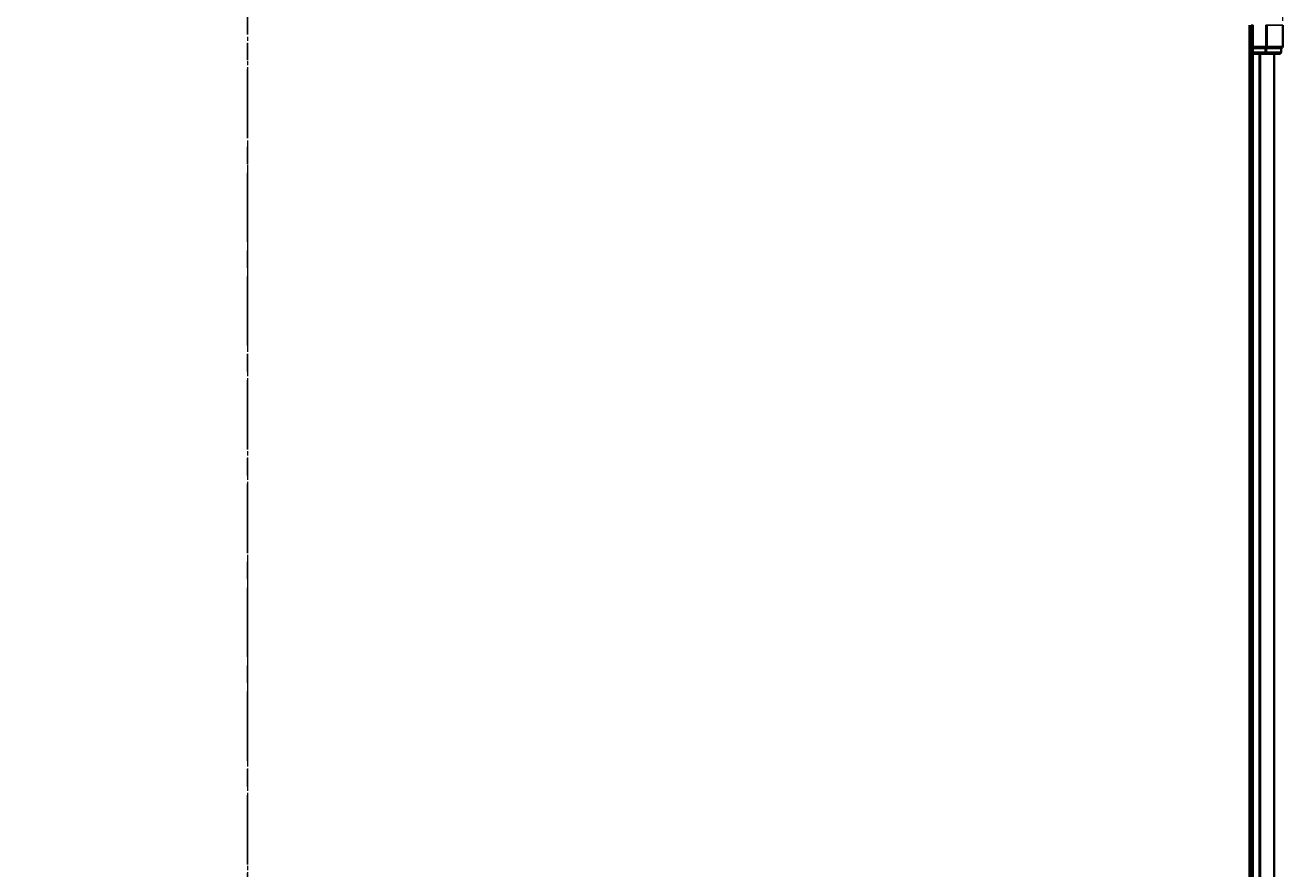
# Model space of a CAD drawing. Units: millimetres. Extents: x 7 to 8268, y 4 to 1830.
# Drawn here: x 1309 to 1528, y 1131 to 1278 of the extents above; entities that cross this region are included whole.
import ezdxf

# ---------------------------------------------------------------- set-up
doc = ezdxf.new("R2010")
doc.units = ezdxf.units.MM
doc.header["$LTSCALE"] = 0.5
doc.linetypes.add('CHAIN', pattern=[0.3543, 0.2362, -0.0295, 0.0591, -0.0295])
doc.layers.get('Defpoints').update_dxf_attribs({"lineweight": 25})
for name, color, linetype, lineweight in [('Centerline (ISO)', 131, 'Continuous', 18), ('Dimension (ISO)', 7, 'Continuous', 18), ('Section Line (ISO)', 7, 'CHAIN', 25), ('Visible (ISO)', 7, 'Continuous', 35), ('Visible Narrow (ISO)', 7, 'Continuous', 25)]:
    doc.layers.add(name, color=color, linetype=linetype, lineweight=lineweight)
doc.styles.add('Note Text (TK)', font='MS PGothic.ttf')
doc.dimstyles.new('Default - Method 1b (TK)', dxfattribs={"dimscale": 0.5, "dimtxt": 2.5, "dimasz": 2.5, "dimexe": 1, "dimexo": 1.5, "dimgap": 1, "dimtad": 1, "dimrnd": 1e-08, "dimdsep": 46, "dimtxsty": 'Note Text (TK)', "dimblk": 'OPEN', "dimcen": 0.09, "dimdle": 5, "dimclrd": 100, "dimclre": 100, "dimclrt": 7, "dimadec": 1, "dimazin": 1, "dimtfac": 1, "dimtmove": 0, "dimatfit": 3, "dimldrblk": 'OPEN', "dimfxl": 1, "dimtolj": 1, "dimlwd": -1, "dimlwe": -1, "dimarcsym": 0})

# ---------------------------------------------------------------- blocks, each defined once
blk = doc.blocks.new('2dTransSection0')
at = {"layer": 'Section Line (ISO)', "linetype": 'CHAIN', "ltscale": 15.700861}
blk.add_line((189.144, 211.212), (189.144, 146.458), dxfattribs=at)
blk = doc.blocks.new('_Open')
at = {"color": 0, "linetype": 'ByBlock', "lineweight": -2}
for p, q in [((-1, 0.167), (0, 0)), ((-1, -0.167), (0, 0)), ((0, 0), (-1, 0))]:
    blk.add_line(p, q, dxfattribs=at)
blk = doc.blocks.new('*D24')
at = {"layer": 'Defpoints', "color": 0}
for p in [(1528.44, 1337.3), (1167.44, 1278.27), (1528.44, 1278.27)]:
    blk.add_point(p, dxfattribs=at)
at = {"layer": 'Dimension (ISO)', "color": 100}
for p, q in [((1167.44, 1279.02), (1167.44, 1337.8)), ((1528.44, 1279.02), (1528.44, 1337.8)), ((1179.94, 1337.3), (1515.94, 1337.3))]:
    blk.add_line(p, q, dxfattribs=at)
at = {"layer": 'Dimension (ISO)', "color": 100, "xscale": 12.5, "yscale": 12.5, "zscale": 12.5, "rotation": 180}
blk.add_blockref('_Open', (1167.44, 1337.3), dxfattribs=at)
at = {"layer": 'Dimension (ISO)', "color": 100, "xscale": 12.5, "yscale": 12.5, "zscale": 12.5}
blk.add_blockref('_Open', (1528.44, 1337.3), dxfattribs=at)
at = {"layer": 'Dimension (ISO)', "color": 7, "insert": (1305.54, 1348.89), "char_height": 1.25, "attachment_point": 4, "style": 'Note Text (TK)'}
blk.add_mtext('\\A1;\\fMS PGothic|b0|i0;{\\H16.1850;361±0.5}', dxfattribs=at)

msp = doc.modelspace()

# ---------------------------------------------------------------- linework, layer by layer
at = {"layer": 'Centerline (ISO)', "linetype": 'CHAIN', "ltscale": 23.990969}
msp.add_line((1347.93797, 1313.44988), (1347.93797, 923.08895), dxfattribs=at)
at = {"layer": 'Visible (ISO)'}
for p, q in [((1522.63797, 1278.26941), (1522.63797, 958.26941)), ((1522.93797, 1278.26941), (1522.93797, 1274.26941)), ((1528.43797, 1274.56941), (1528.43797, 1278.26941)), ((1523.23797, 1274.56941), (1522.93797, 1274.26941)), ((1522.93797, 1274.26941), (1522.93797, 1273.56941)), ((1522.93797, 1274.26941), (1523.23797, 1274.26941)), ((1525.36018, 1274.26941), (1523.23797, 1274.26941)), ((1525.36018, 1274.26941), (1525.49908, 1274.26941)), ((1525.49908, 1274.26941), (1525.58894, 1274.26941)), ((1528.06672, 1274.26941), (1525.58894, 1274.26941)), ((1528.06672, 1274.26941), (1528.13797, 1274.26941)), ((1528.13797, 1273.56941), (1528.13797, 1274.26941)), ((1522.63797, 1273.26941), (1522.93797, 1273.26941)), ((1522.93797, 1273.26941), (1523.23797, 1273.26941)), ((1522.93797, 1273.26941), (1522.93797, 963.26941)), ((1523.23797, 1273.26941), (1525.36018, 1273.26941)), ((1525.36018, 1273.26941), (1527.83797, 1273.26941)), ((1526.93797, 963.26941), (1526.93797, 1273.26941))]:
    msp.add_line(p, q, dxfattribs=at)
for centre, start, end in [((1528.13797, 1274.56941), 270, 0), ((1523.23797, 1273.56941), 180, 270), ((1527.83797, 1273.56941), 270, 0)]:
    msp.add_arc(centre, 0.3, start, end, dxfattribs=at)
at = {"layer": 'Visible Narrow (ISO)'}
for p, q in [((1523.23797, 1278.26941), (1522.93797, 1278.26941)), ((1523.23797, 1274.56941), (1523.23797, 1278.26941)), ((1525.49908, 1278.26941), (1525.49908, 1274.56941)), ((1525.72783, 1278.26941), (1525.49908, 1278.26941)), ((1525.72783, 1274.56941), (1525.72783, 1278.26941)), ((1525.72783, 1278.26941), (1528.36672, 1278.26941)), ((1528.36672, 1278.26941), (1528.36672, 1274.56941)), ((1528.36672, 1278.26941), (1528.43797, 1278.26941)), ((1525.49908, 1274.56941), (1523.23797, 1274.56941)), ((1523.23797, 1273.56941), (1523.23797, 1274.26941)), ((1525.36018, 1274.26941), (1525.36018, 1273.56941)), ((1525.49908, 1274.56941), (1525.49908, 1274.26941)), ((1525.49908, 1274.56941), (1525.72783, 1274.56941)), ((1525.58894, 1273.56941), (1525.58894, 1274.26941)), ((1528.36672, 1274.56941), (1525.72783, 1274.56941)), ((1528.06672, 1274.26941), (1528.06672, 1273.56941)), ((1528.36672, 1274.56941), (1528.43797, 1274.56941)), ((1522.93797, 1273.56941), (1522.63797, 1273.56941)), ((1523.23797, 1273.56941), (1522.93797, 1273.56941)), ((1525.36018, 1273.56941), (1523.23797, 1273.56941)), ((1523.23797, 1273.56941), (1523.23797, 1273.26941)), ((1523.23797, 963.26941), (1523.23797, 1273.26941)), ((1524.29746, 1273.26941), (1524.29746, 963.26941)), ((1524.52792, 963.26941), (1524.52792, 1273.26941)), ((1525.36018, 1273.56941), (1525.36018, 1273.26941)), ((1525.36018, 1273.56941), (1525.58894, 1273.56941)), ((1528.06672, 1273.56941), (1525.58894, 1273.56941)), ((1526.86844, 1273.26941), (1526.86844, 963.26941)), ((1528.06672, 1273.56941), (1528.13797, 1273.56941))]:
    msp.add_line(p, q, dxfattribs=at)
for centre in [(1525.49908, 1274.56941), (1528.13797, 1274.56941), (1525.36018, 1273.56941), (1527.83797, 1273.56941)]:
    msp.add_ellipse(centre, major_axis=(0, -0.3), ratio=0.762509135, start_param=0, end_param=1.570796327, dxfattribs=at)

# ---------------------------------------------------------------- block references
at = {"layer": 'Section Line (ISO)', "xscale": 6.5, "yscale": 6.5, "zscale": 6.5}
msp.add_blockref('2dTransSection0', (118.5, -48), dxfattribs=at)

# ---------------------------------------------------------------- dimensions: what is measured, and where the dimension line sits
at = {"layer": 'Dimension (ISO)', "color": 100}
dim = msp.add_linear_dim(base=(1528.43797, 1337.29963), p1=(1167.43797, 1278.26941), p2=(1528.43797, 1278.26941), angle=180, text='\\fMS PGothic|b0|i0;{\\H16.1850;<>±0.5}', dimstyle='Default - Method 1b (TK)', override={"dimasz": 25, "dimgap": 7, "dimdec": 0, "dimtol": 0, "dimlim": 0, "dimtp": 0, "dimtm": 0, "dimtdec": 0, "dimtofl": 0, "dimatfit": 1}, dxfattribs=at)
dim.commit()
dim.dimension.update_dxf_attribs({"geometry": '*D24', "text_midpoint": (1347.93797, 1337.29963), "dimtype": 160})

doc.saveas('drawing.dxf')
